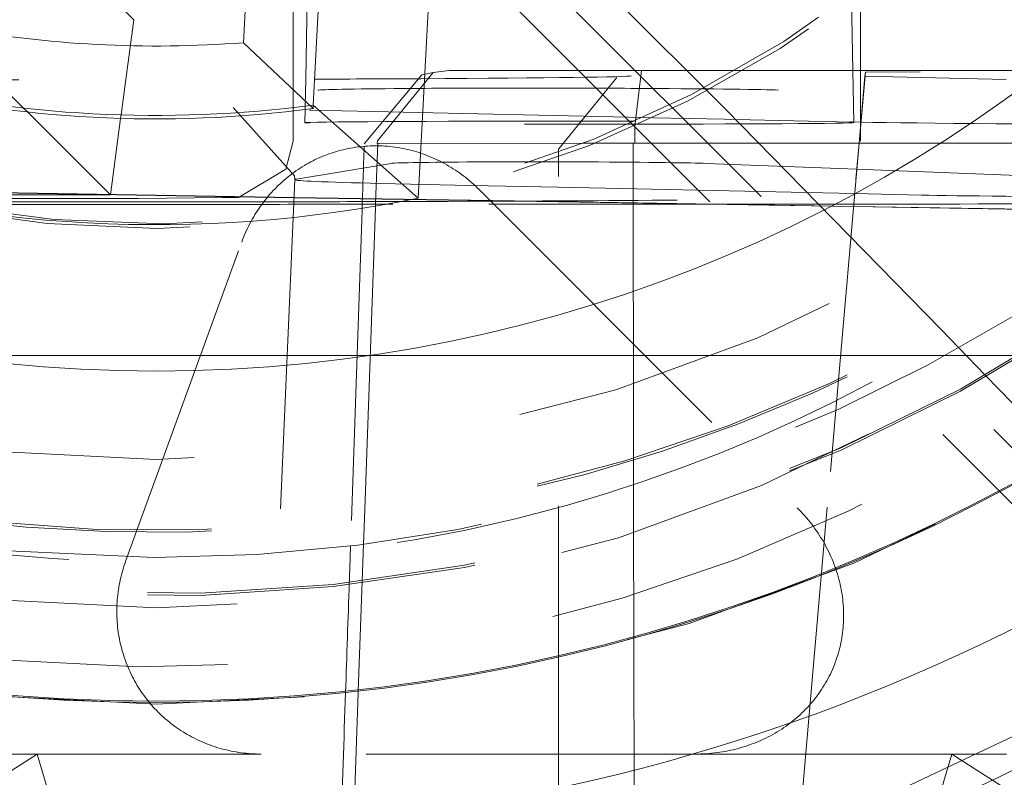
# Model space of a CAD drawing. Units: millimetres. Extents: x 1309 to 1899, y 8 to 893.
# Drawn here: x 1412 to 1415, y 276 to 278 of the extents above; entities that cross this region are included whole.
import ezdxf

# ---------------------------------------------------------------- set-up
doc = ezdxf.new("R2010")
doc.units = ezdxf.units.MM
for name, pattern in [('_..__..__..__.._', [1.7999999999999998, 0.8999999999999999, -0.8999999999999999]), ('______..__..__..', [7.200000000000001, 2.7, -0.8999999999999999, 0.8999999999999999, -0.8999999999999999, 0.8999999999999999, -0.8999999999999999]), ('________________', [0])]:
    doc.linetypes.add(name, pattern=pattern)
doc.layers.add('Ansichten', color=7, linetype='Continuous')
doc.layers.add('Maße', color=7, linetype='Continuous')
doc.dimstyles.get("Standard").update_dxf_attribs({"dimtxt": 0.18, "dimasz": 0.18, "dimexe": 0.18, "dimexo": 0.0625, "dimgap": 0.09, "dimtad": 0, "dimtih": 1, "dimtoh": 1, "dimdec": 4, "dimzin": 0, "dimdsep": 46, "dimtxsty": 'Standard', "dimcen": 0.09, "dimadec": 0, "dimazin": 0, "dimtfac": 1, "dimtdec": 4, "dimtofl": 0, "dimtmove": 0, "dimatfit": 3, "dimfxl": 0, "dimtolj": 1, "dimtzin": 0, "dimarcsym": 0})

# ---------------------------------------------------------------- blocks, each defined once
blk = doc.blocks.new('*D1')
at = {"layer": 'Defpoints', "color": 0}
for p in [(1391.5, 441.904469911706), (1783.5, 169.7544699117061), (1783.5, 7.558746607002398)]:
    blk.add_point(p, dxfattribs=at)
at = {"layer": 'Maße', "color": 0, "lineweight": -2}
for p, q in [((1391.5, 441.841969911706), (1391.5, 13.3787466070024)), ((1783.5, 169.6919699117061), (1783.5, 13.3787466070024)), ((1403.5, 13.5587466070024), (1771.5, 13.5587466070024))]:
    blk.add_line(p, q, dxfattribs=at)
at = {"layer": 'Maße', "color": 0}
for points in [[(1403.5, 15.5587466070024), (1403.5, 11.5587466070024), (1391.5, 13.5587466070024)], [(1771.5, 11.5587466070024), (1771.5, 15.5587466070024), (1783.5, 13.5587466070024)]]:
    blk.add_solid(points, dxfattribs=at)
at = {"layer": 'Maße', "color": 0, "insert": (1576.790393218813, 19.6487466070024), "char_height": 12, "attachment_point": 5}
blk.add_mtext('\\A1;392', dxfattribs=at)
blk = doc.blocks.new('@725')
at = {"layer": 'Maße', "color": 253, "linetype": '________________', "lineweight": 9}
blk.add_line((1412.863566623829, 277.5207297902631), (1412.948247714177, 279.1365165195718), dxfattribs=at)
at = {"layer": 'Maße', "color": 7, "linetype": '________________', "lineweight": 9}
for p, q in [((1413.054347744447, 277.3501007452759), (1413.140373162247, 278.9915383778423)), ((1413.429705894032, 278.7818020336534), (1413.341339923036, 277.095704669182)), ((1412.863566623829, 277.5207297902631), (1413.054347744447, 277.340695213922)), ((1413.054347744447, 277.3501007452759), (1413.341339923036, 277.0957046691818))]:
    blk.add_line(p, q, dxfattribs=at)
at = {"layer": 'Maße', "color": 212, "linetype": '_..__..__..__.._', "lineweight": 9}
for p, q in [((1413.140373162247, 278.9821328464884), (1413.054347744447, 277.340695213922)), ((1413.109847903979, 278.4129990776946), (1414.182198576747, 277.3379959382148)), ((1414.182198576747, 277.3379959382148), (1413.110378014684, 278.4098000957311)), ((1415.551216929347, 275.8275793471267), (1413.103335517118, 278.2754232937696)), ((1413.045851813784, 278.1023467309159), (1413.033959162882, 277.4210276482014)), ((1412.564057334425, 277.5835334647397), (1412.303581990917, 277.8456400293535)), ((1412.999999999999, 277.7341175622831), (1413.000000000003, 277.420907018694)), ((1413.502145014216, 277.7228513612687), (1415.538541235773, 275.686486307389)), ((1414.550000000001, 277.4448963580202), (1414.549999999998, 277.6569340183398)), ((1414.529398252356, 277.444896445811), (1414.526009357614, 277.6390431231283)), ((1412.564057334425, 277.5835334647397), (1412.542135219375, 277.4197374967155)), ((1413.193938813924, 277.2441510517549), (1413.3512080718, 277.4325727092693)), ((1413.229756028139, 277.252259436937), (1413.382334864178, 277.4396192657259)), ((1413.382334864178, 277.4396192657259), (1413.351208006263, 277.4325726944331)), ((1413.382334864178, 277.4396192657259), (1413.425619980787, 277.4443543251512)), ((1413.425619980787, 277.4443543251512), (1413.951578619011, 277.4448989080927)), ((1413.933619299602, 277.2929909391564), (1413.951578619011, 277.4448989080927)), ((1413.951578619011, 277.4448989080927), (1414.07544499115, 277.444898380257)), ((1414.07544499115, 277.444898380257), (1414.208034846375, 277.4448978152475)), ((1414.208034846375, 277.4448978152475), (1414.230183886628, 277.4448977208631)), ((1414.230183886628, 277.4448977208631), (1415.719186444829, 277.4448913757277)), ((1414.531858931804, 277.3039263729567), (1414.529398252356, 277.444896445811)), ((1414.56391931213, 277.4403892920133), (1414.546941777796, 277.2462825989003)), ((1414.549999999998, 277.3035745312653), (1414.550000000001, 277.4448963580202)), ((1414.56391931213, 277.4403892920133), (1414.56242649661, 277.4296659656605)), ((1414.713463564853, 277.4412153968067), (1414.56391931213, 277.4403892920133)), ((1416.214604710165, 277.4412089999448), (1414.713463564853, 277.4412153968067)), ((1412.262937619987, 277.3419735669328), (1412.185597154557, 277.4193128486424)), ((1412.542135219375, 277.4197374967155), (1412.529247120922, 277.3234411969747)), ((1413.000000000003, 277.420907018694), (1413.000000000003, 277.3434274654763)), ((1413.033959162882, 277.4210276482014), (1413.032672737994, 277.3473295440251)), ((1413.725000000308, 277.2301650822856), (1413.884653413483, 277.4259048786686)), ((1414.546381781571, 277.2462826012866), (1414.56242649661, 277.4296659656605)), ((1414.56242649661, 277.4296659656605), (1414.948578229767, 277.4199938212575)), ((1412.273491025791, 277.3314203226516), (1412.262937619987, 277.3419735669328)), ((1412.500000000003, 277.104914815232), (1412.273491025791, 277.3314203226516)), ((1412.835387868908, 277.343326132107), (1413.003565257472, 277.1571037500597)), ((1413.000000000003, 277.3434274654763), (1413.000000000003, 277.337169631587)), ((1413.000000000003, 277.337169631587), (1413.000000000003, 277.3340219341225)), ((1413.000000000003, 277.3340219341225), (1413.000000000003, 277.2517457444989)), ((1413.032482154935, 277.3364112150937), (1413.031887030012, 277.3023170530689)), ((1413.032508203861, 277.3379035341963), (1413.032482154935, 277.3364112150937)), ((1413.032672737994, 277.3473295440251), (1413.032508203861, 277.3379035341963)), ((1413.218158111161, 277.3323839623968), (1413.048373318274, 277.3360561559784)), ((1413.054347744447, 277.340695213922), (1413.054347744447, 277.3501007452759)), ((1413.957203667115, 277.31639950171), (1413.218158111161, 277.3323839623968)), ((1414.182198576747, 277.3379959382148), (1414.769475998265, 276.7378710905337)), ((1412.527993207379, 277.3140723025024), (1412.500000000003, 277.104914815232)), ((1412.529247120922, 277.3234411969747), (1412.527993207379, 277.3140723025024)), ((1413.983442235107, 277.3158320003494), (1413.957203667115, 277.31639950171)), ((1414.178981775525, 277.311602769727), (1413.983442235107, 277.3158320003494)), ((1414.208597559338, 277.3109622241906), (1414.178981775525, 277.311602769727)), ((1414.527123847944, 277.3040729723753), (1414.208597559338, 277.3109622241906)), ((1414.531887023017, 277.3023170530689), (1414.531858931804, 277.3039263729567)), ((1414.550000000002, 277.2876370951097), (1414.549999999998, 277.3035745312653)), ((1413.933101541193, 277.2460085813206), (1413.933619299602, 277.2929909391564)), ((1414.550000000002, 277.2517457444989), (1414.550000000002, 277.2876370951097)), ((1413.000000000003, 277.2517457444989), (1412.979862354433, 277.1753427658192)), ((1413.230763035193, 277.245562808744), (1413.224976139592, 277.0826592091415)), ((1413.229514134816, 277.2452800797397), (1413.229756028139, 277.252259436937)), ((1413.229514134816, 277.2452800797397), (1413.933101541193, 277.2460085813206)), ((1413.229514134816, 277.2452800797397), (1413.230763035193, 277.245562808744)), ((1413.230763035193, 277.245562808744), (1413.791620648934, 277.2461435264411)), ((1413.791620648934, 277.2461435264411), (1413.823697559273, 277.2461767392014)), ((1413.823697559273, 277.2461767392014), (1413.928482271739, 277.246285234362)), ((1413.929879114214, 276.3800058736699), (1413.928482271739, 277.246285234362)), ((1413.928482271739, 277.246285234362), (1414.27175741017, 277.2462837715524)), ((1413.933101541193, 277.2460085813206), (1416.819784055133, 277.2459962802059)), ((1414.27175741017, 277.2462837715524), (1415.502145745801, 277.2462785284584)), ((1414.380926371104, 275.355206957377), (1414.546357578166, 277.2460059680325)), ((1414.546917582079, 277.2460059656462), (1414.381538920644, 275.355206957377)), ((1414.546357578166, 277.2460059680325), (1414.546381781571, 277.2462826012866)), ((1414.546941777796, 277.2462825989003), (1414.546917582079, 277.2460059656462)), ((1413.725000000308, 275.355206957377), (1413.725000000308, 277.2301648996199)), ((1413.008273574871, 277.1480429766865), (1413.267458943727, 277.191075416643)), ((1414.128079239845, 277.191037773276), (1414.540129449143, 277.1748214533062)), ((1412.979862354433, 277.1753427658192), (1412.850000000002, 277.0981946215377)), ((1414.540129449143, 277.1748214533062), (1415.487183884668, 277.1375499329701)), ((1413.004113082182, 277.1466710145496), (1412.925894872823, 275.355206957377)), ((1413.003564616416, 277.1571159891208), (1413.004113178642, 277.1466489589559)), ((1413.442016371496, 277.1319665826983), (1413.238075528648, 277.1363775210481)), ((1413.001959666404, 277.0973504407445), (1411.989418955387, 277.1135750624117)), ((1413.001996647997, 277.0981974454988), (1411.98945593698, 277.1144220671661)), ((1413.485413589267, 277.1310279651588), (1413.442016371496, 277.1319665826983)), ((1413.725000000308, 277.1258460659679), (1413.485413589267, 277.1310279651588)), ((1413.507713823271, 277.1197845371594), (1414.377531202667, 276.2499804705888)), ((1414.403701987525, 277.1111667472907), (1413.725000000308, 277.1258460659679)), ((1414.534312963606, 277.1083418253415), (1414.403701987525, 277.1111667472907)), ((1411.989040835031, 277.104914815232), (1412.500000000003, 277.104914815232)), ((1412.80573683549, 277.0977368578064), (1412.577078357092, 277.0955456561339)), ((1413.725000000308, 277.085764678572), (1413.001959666404, 277.0973504407445)), ((1413.725000000308, 277.0866122759074), (1413.001996647997, 277.0981974454988)), ((1413.224976139592, 277.0826592091415), (1413.224521014454, 277.0698472407883)), ((1414.53128141507, 277.073692685841), (1413.725000000308, 277.0866122759074)), ((1414.531207360269, 277.0728462751357), (1413.725000000308, 277.085764678572)), ((1414.716826058318, 277.1043943374448), (1414.534312963606, 277.1083418253415)), ((1413.224521014454, 277.0698472407883), (1413.19433206935, 276.2200154544587)), ((1415.235550892162, 277.0615601044125), (1414.531207360269, 277.0728462751357)), ((1415.282812937307, 277.0616503901717), (1414.53128141507, 277.073692685841)), ((1412.542413860436, 276.1061666111437), (1412.859001495784, 276.9759706777144)), ((1414.769475998265, 276.7378710905337), (1414.819020410562, 276.6867745844759)), ((1414.819020410562, 276.6867745844759), (1414.891005909177, 276.6125509793497)), ((1412.983120480786, 276.6658687668828), (1411.969871376626, 276.6658687668828)), ((1413.174197293244, 276.6658687668828), (1412.983120480786, 276.6658687668828)), ((1413.725000000308, 276.6658687668828), (1413.174197293244, 276.6658687668828)), ((1414.49559977847, 276.6658687668828), (1413.725000000308, 276.6658687668828)), ((1414.634580458833, 276.6658687668828), (1414.49559977847, 276.6658687668828)), ((1414.78182768381, 276.6658687668828), (1414.634580458833, 276.6658687668828)), ((1414.838544703626, 276.6658687668828), (1414.78182768381, 276.6658687668828)), ((1414.983182653893, 276.6658687668828), (1414.838544703626, 276.6658687668828)), ((1414.891005909177, 276.6125509793497), (1415.105059444269, 276.3922229272426)), ((1413.929994863153, 276.3082218901298), (1413.929879114214, 276.3800058736699)), ((1413.930162156862, 276.2044714031928), (1413.929994863153, 276.3082218901298)), ((1413.19433206935, 276.2200154544587), (1413.191862914493, 276.150507683449)), ((1413.930660591765, 275.8953571854482), (1413.930162156862, 276.2044714031928)), ((1413.191862914493, 276.150507683449), (1413.188294361124, 276.0500513715875)), ((1413.188294361124, 276.0500513715875), (1413.177616476933, 275.74946433997)), ((1413.930667725554, 275.8909330252043), (1413.930660591765, 275.8953571854482)), ((1413.931531563434, 275.355206957377), (1413.930667725554, 275.8909330252043)), ((1415.271653136908, 275.7705248909468), (1414.394048494325, 275.3551645223343)), ((1413.177458609078, 275.7450202919581), (1413.16361110002, 275.355206957377)), ((1413.177616476933, 275.74946433997), (1413.177458609078, 275.7450202919581)), ((1412.3, 275.5775219655999), (1410.783012701892, 275.5775219655999)), ((1411.952346375487, 275.355206957377), (1412.3, 275.5775219655999)), ((1412.339319341981, 275.4462738929424), (1412.3, 275.5775219655999)), ((1412.912580491795, 275.5775219655999), (1412.3, 275.5775219655999)), ((1414.098985506539, 275.5775219655999), (1412.912580491795, 275.5775219655999)), ((1414.098985506539, 275.5775219655999), (1414.8, 275.5775219655999)), ((1414.760680658019, 275.4462738929424), (1414.8, 275.5775219655999)), ((1414.8, 275.5775219655999), (1415.147653624513, 275.355206957377)), ((1416.74913670158, 275.5775219655999), (1414.8, 275.5775219655999))]:
    blk.add_line(p, q, dxfattribs=at)
for points in [[(1413.507713823271, 277.1197845371594), (1413.502720836482, 277.1246954309401), (1413.497651139755, 277.1295190237259), (1413.492506180851, 277.1342539380367), (1413.487287429025, 277.1388988217159), (1413.481996374602, 277.1434523483173), (1413.476634528558, 277.1479132174833), (1413.471203422081, 277.1522801553173), (1413.465704606141, 277.1565519147463), (1413.460139651044, 277.1607272758777), (1413.454510145981, 277.1648050463475), (1413.448817698579, 277.1687840616605), (1413.443063934437, 277.1726631855238), (1413.437250496668, 277.17644131017), (1413.431379045423, 277.1801173566748), (1413.425451257421, 277.1836902752641), (1413.419468825469, 277.1871590456141), (1413.413433457979, 277.1905226771431), (1413.40734687848, 277.1937802092938), (1413.401210825125, 277.1969307118081), (1413.395027050197, 277.1999732849921), (1413.388797319604, 277.2029070599739), (1413.38252341238, 277.2057311989512), (1413.376207120175, 277.20844489543), (1413.36985024674, 277.2110473744565), (1413.363454607418, 277.2135378928368), (1413.35702202862, 277.2159157393497), (1413.350554347309, 277.2181802349501), (1413.344053410468, 277.220330732963), (1413.337521074581, 277.2223666192672), (1413.330959205095, 277.2242873124717), (1413.324369675894, 277.2260922640813), (1413.317754368759, 277.2277809586534), (1413.311115172833, 277.2293529139451), (1413.304453984082, 277.2308076810505), (1413.29777270475, 277.2321448445298), (1413.29107324282, 277.2333640225274), (1413.284357511468, 277.2344648668806), (1413.277627428515, 277.2354470632197), (1413.27088491588, 277.2363103310577), (1413.264131899033, 277.2370544238696), (1413.257370306443, 277.2376791291637), (1413.250602069027, 277.2381842685423), (1413.243829119602, 277.2385696977518), (1413.237053392328, 277.2388353067248), (1413.23027682216, 277.2389810196107), (1413.223501344293, 277.2390067947982), (1413.21672889361, 277.2389126249267), (1413.209961404129, 277.2386985368883), (1413.203200808454, 277.2383645918204), (1413.196449037216, 277.2379108850883), (1413.18970801853, 277.2373375462577), (1413.182979677437, 277.2366447390577), (1413.176265935361, 277.2358326613344), (1413.169568709553, 277.234901544994), (1413.162889912552, 277.2338516559367), (1413.156231451631, 277.232683293981), (1413.149595228256, 277.2313967927775), (1413.142983137543, 277.2299925197145), (1413.136397067718, 277.2284708758121), (1413.129838899572, 277.2268322956087), (1413.123310505933, 277.2250772470357), (1413.116813751123, 277.2232062312851), (1413.110350490431, 277.2212197826658), (1413.103922569578, 277.2191184684505), (1413.097531824196, 277.2169028887147), (1413.091180079299, 277.2145736761648), (1413.084869148765, 277.2121314959575), (1413.078600834815, 277.2095770455098), (1413.072376927501, 277.2069110542997), (1413.066199204193, 277.2041342836585), (1413.060069429073, 277.2012475265525), (1413.053989352629, 277.1982516073572), (1413.047960711158, 277.1951473816218), (1413.041985226269, 277.1919357358244), (1413.036064604388, 277.1886175871194), (1413.030200536277, 277.1851938830756), (1413.024394696547, 277.1816656014051), (1413.018648743179, 277.1780337496845), (1413.012964317054, 277.1742993650671), (1413.007343041481, 277.1704635139865), (1413.001786521738, 277.1665272918524), (1412.996296344606, 277.1624918227376), (1412.990874077925, 277.1583582590569), (1412.985521270139, 277.1541277812382), (1412.980239449857, 277.1498015973851), (1412.975030125416, 277.1453809429325), (1412.969894784451, 277.140867080293), (1412.964834893468, 277.1362612984973), (1412.959851897429, 277.1315649128251), (1412.954947219334, 277.1267792644301), (1412.95012225982, 277.1219057199571), (1412.945378396758, 277.1169456711512), (1412.940716984859, 277.1119005344611), (1412.93613935529, 277.1067717506336), (1412.931646815291, 277.1015607843033), (1412.927240647804, 277.0962691235734), (1412.922922111103, 277.0908982795912), (1412.918692438441, 277.0854497861166), (1412.914552837691, 277.079925199084), (1412.910504491005, 277.0743260961574), (1412.906548554474, 277.0686540762816), (1412.902686157803, 277.0629107592231), (1412.89891840398, 277.0570977851094), (1412.89524636897, 277.0512168139605), (1412.8916711014, 277.0452695252136), (1412.888193622264, 277.0392576172449), (1412.884814924633, 277.0331828068836), (1412.881535973365, 277.0270468289224), (1412.878357704835, 277.0208514356216), (1412.875281026667, 277.0145983962087), (1412.872306817471, 277.0082894963733), (1412.869435926597, 277.0019265377574), (1412.86666917389, 276.9955113374403), (1412.864007349455, 276.9890457274201), (1412.861451213433, 276.9825315540908), (1412.859001495784, 276.9759706777143)], [(1414.098985506539, 275.5775219655999), (1414.10649146504, 275.577582862499), (1414.113986306367, 275.5777655349355), (1414.121467783091, 275.5780699281326), (1414.128933651793, 275.5784959508138), (1414.136381673732, 275.579043475231), (1414.143809615521, 275.5797123372013), (1414.151215249793, 275.5805023361578), (1414.158596355869, 275.5814132352088), (1414.165950720427, 275.5824447612089), (1414.173276138163, 275.5835966048415), (1414.180570412453, 275.5848684207111), (1414.187831356013, 275.5862598274466), (1414.195056791551, 275.5877704078163), (1414.202244552425, 275.5893997088526), (1414.20939248329, 275.591147241988), (1414.216498440743, 275.5930124832016), (1414.22356029397, 275.5949948731756), (1414.230575925378, 275.5970938174644), (1414.237543231238, 275.5993086866718), (1414.244460122312, 275.6016388166396), (1414.251324524476, 275.6040835086474), (1414.25813437935, 275.6066420296219), (1414.264887644907, 275.6093136123565), (1414.271582296091, 275.6120974557418), (1414.278216325423, 275.6149927250052), (1414.2847877436, 275.617998551962), (1414.291294580095, 275.621114035275), (1414.297734883748, 275.6243382407249), (1414.304106723346, 275.6276702014911), (1414.31040818821, 275.631108918441), (1414.316637388763, 275.6346533604294), (1414.322792457094, 275.6383024646084), (1414.328871547526, 275.6420551367457), (1414.334872837162, 275.6459102515527), (1414.340794526436, 275.6498666530221), (1414.34663483965, 275.6539231547741), (1414.35239202551, 275.658078540413), (1414.358064357646, 275.6623315638913), (1414.363650135135, 275.6666809498832), (1414.369147683006, 275.6711253941677), (1414.374555352748, 275.6756635640191), (1414.379871522798, 275.680294098607), (1414.385094599033, 275.6850156094039), (1414.390223015243, 275.6898266806023), (1414.395255233605, 275.6947258695383), (1414.400189745141, 275.6997117071253), (1414.405025070173, 275.7047826982939), (1414.409759758764, 275.7099373224394), (1414.414392391154, 275.7151740338798), (1414.418921578188, 275.7204912623175), (1414.423345961729, 275.7258874133108), (1414.427664215067, 275.7313608687524), (1414.431875043315, 275.7369099873538), (1414.435977183801, 275.7425331051381), (1414.439969406443, 275.7482285359388), (1414.443850514122, 275.7539945719054), (1414.447619343035, 275.7598294840154), (1414.451274763048, 275.7657315225928), (1414.454815678036, 275.771698917833), (1414.458241026208, 275.7777298803333), (1414.461549780427, 275.7838226016296), (1414.464740948521, 275.7899752547384), (1414.467813573574, 275.7961859947048), (1414.47076673422, 275.8024529591563), (1414.473599544914, 275.8087742688601), (1414.4763111562, 275.8151480282874), (1414.478900754966, 275.8215723261822), (1414.481367564685, 275.8280452361332), (1414.483710845653, 275.8345648171523), (1414.485929895205, 275.8411291142568), (1414.488024047929, 275.8477361590548), (1414.489992675867, 275.8543839703364), (1414.491835188699, 275.8610705546668), (1414.493551033923, 275.8677939069851), (1414.49513969702, 275.8745520112048), (1414.496600701609, 275.8813428408184), (1414.497933609587, 275.8881643595058), (1414.499138021265, 275.8950145217437), (1414.500213575483, 275.9018912734202), (1414.501159949724, 275.9087925524497), (1414.501976860203, 275.9157162893924), (1414.502664061959, 275.9226604080736), (1414.503221348926, 275.9296228262069), (1414.503648553993, 275.9366014560192), (1414.503945549058, 275.9435942048754), (1414.504112245063, 275.9505989759067), (1414.504148592022, 275.9576136686399), (1414.504054579035, 275.964636179626), (1414.503830234294, 275.9716644030718), (1414.503475625071, 275.9786962314712), (1414.502990857701, 275.9857295562369), (1414.502376077547, 275.9927622683334), (1414.50163146896, 275.9997922589083), (1414.50075725522, 276.0068174199257), (1414.499753698473, 276.0138356447976), (1414.498621099647, 276.0208448290162), (1414.497359798367, 276.0278428707845), (1414.495970172853, 276.0348276716467), (1414.4944526398, 276.0417971371175), (1414.492807654262, 276.0487491773101), (1414.49103570951, 276.0556817075631), (1414.489137336883, 276.062592649065), (1414.487113105636, 276.0694799294784), (1414.48496362276, 276.0763414835605), (1414.482689532807, 276.0831752537835), (1414.480291517692, 276.0899791909504), (1414.477770296493, 276.0967512548104), (1414.47512662523, 276.1034894146702), (1414.472361296644, 276.1101916500031), (1414.469475139955, 276.1168559510547), (1414.466469020616, 276.123480319446), (1414.463343840051, 276.1300627687719), (1414.460100535388, 276.1366013251979), (1414.456740079174, 276.1430940280508), (1414.453263479087, 276.1495389304075), (1414.449671777631, 276.1559340996782), (1414.445966051827, 276.1622776181867), (1414.442147412884, 276.1685675837447), (1414.438217005873, 276.1748021102225), (1414.434176009378, 276.1809793281145), (1414.430025635146, 276.1870973850996), (1414.425767127722, 276.1931544465978), (1414.421401764075, 276.1991486963181), (1414.416930853219, 276.2050783368054), (1414.412355735814, 276.2109415899784), (1414.407677783771, 276.2167366976626), (1414.402898399835, 276.2224619221179), (1414.398019017169, 276.2281155465598), (1414.393041098921, 276.233695875674), (1414.387966137784, 276.2392012361246), (1414.382795655553, 276.2446299770563), (1414.377531202667, 276.2499804705888)], [(1412.542413860436, 276.1061666111437), (1412.5401060589, 276.0996592905776), (1412.537907794969, 276.0931193943459), (1412.535819686115, 276.0865487594426), (1412.533842318866, 276.0799492314952), (1412.531976248647, 276.0733226642474), (1412.530221999619, 276.0666709190378), (1412.528580064532, 276.0599958642775), (1412.527050904591, 276.0532993749248), (1412.525634949322, 276.0465833319587), (1412.524332596454, 276.0398496218509), (1412.523144211803, 276.0331001360352), (1412.522070129177, 276.0263367703772), (1412.521110650274, 276.0195614246407), (1412.520266044604, 276.0127760019548), (1412.519536549407, 276.0059824082794), (1412.518922369591, 275.999182551869), (1412.518423677675, 275.9923783427376), (1412.518040613735, 275.9855716921218), (1412.51777328537, 275.9787645119439), (1412.517621767671, 275.971958714275), (1412.517586103198, 275.9651562107981), (1412.517666301967, 275.9583589122702), (1412.517862341453, 275.9515687279871), (1412.518174166589, 275.9447875652457), (1412.518601689787, 275.9380173288093), (1412.51914479096, 275.9312599203715), (1412.519803317555, 275.9245172380233), (1412.5205770846, 275.9177911757189), (1412.52146587475, 275.9110836227442), (1412.522469438353, 275.9043964631857), (1412.523587493517, 275.8977315754022), (1412.524819726192, 275.8910908314961), (1412.526165790255, 275.8844760967882), (1412.527625307611, 275.8778892292937), (1412.529197868294, 275.8713320791995), (1412.530883030588, 275.864806488346), (1412.532680321146, 275.8583142897086), (1412.534589235128, 275.8518573068832), (1412.536609236338, 275.8454373535735), (1412.538739757376, 275.8390562330827), (1412.540980199801, 275.8327157378055), (1412.543329934294, 275.8264176487261), (1412.545788300836, 275.8201637349164), (1412.548354608896, 275.8139557530407), (1412.551028137625, 275.8077954468608), (1412.553808136052, 275.8016845467475), (1412.556693823304, 275.7956247691931), (1412.559684388818, 275.7896178163308), (1412.562778992574, 275.7836653754556), (1412.565976765328, 275.7777691185506), (1412.569276808855, 275.7719307018172), (1412.572678196206, 275.7661517652103), (1412.576179971964, 275.7604339319773), (1412.579781152515, 275.7547788082023), (1412.58348072632, 275.7491879823549), (1412.587277654206, 275.743663024844), (1412.591170869652, 275.7382054875767), (1412.595159279092, 275.7328169035226), (1412.59924176222, 275.7274987862828), (1412.603417172306, 275.7222526296649), (1412.607684336518, 275.7170799072634), (1412.61204205625, 275.7119820720466), (1412.616489107461, 275.7069605559467), (1412.621024241018, 275.702016769459), (1412.625646183046, 275.6971521012456), (1412.630353635284, 275.6923679177445), (1412.635145275457, 275.6876655627868), (1412.640019757637, 275.6830463572183), (1412.644975712632, 275.6785115985293), (1412.650011748359, 275.6740625604897), (1412.655126450247, 275.6697004927913), (1412.660318381624, 275.6654266206967), (1412.665586084127, 275.6612421446951), (1412.67092807811, 275.6571482401657), (1412.676342863057, 275.6531460570464), (1412.681828918009, 275.6492367195118), (1412.687384701986, 275.645421325657), (1412.693008654421, 275.6417009471894), (1412.6986991956, 275.6380766291273), (1412.704454727106, 275.6345493895064), (1412.710273632265, 275.6311202190943), (1412.716154276604, 275.627790081112), (1412.722095008306, 275.6245599109628), (1412.728094158677, 275.6214306159706), (1412.734150042613, 275.6184030751236), (1412.740260959077, 275.6154781388292), (1412.746425191569, 275.6126566286736), (1412.752641008617, 275.6099393371917), (1412.758906664257, 275.6073270276443), (1412.765220398529, 275.6048204338041), (1412.771580437964, 275.6024202597489), (1412.77798499609, 275.6001271796644), (1412.784432273927, 275.5979418376547), (1412.790920460499, 275.5958648475611), (1412.797447733335, 275.5938967927904), (1412.804012258988, 275.5920382261497), (1412.810612193547, 275.5902896696928), (1412.817245683153, 275.588651614572), (1412.823910864524, 275.5871245209013), (1412.830605865474, 275.5857088176264), (1412.837328805443, 275.584404902405), (1412.844077796021, 275.5832131414938), (1412.850850941482, 275.5821338696474), (1412.857646339316, 275.5811673900222), (1412.86446208076, 275.5803139740938), (1412.87129625134, 275.5795738615778), (1412.878146931401, 275.5789472603649), (1412.885012196656, 275.5784343464616), (1412.891890118716, 275.5780352639399), (1412.89877876564, 275.5777501248986), (1412.905676202475, 275.5775790094303), (1412.912580491795, 275.5775219655999)]]:
    blk.add_lwpolyline(points, dxfattribs=at)
at = {"layer": 'Maße', "color": 7, "linetype": '________________', "lineweight": 9, "extrusion": (0, 0, -1)}
blk.add_arc((-1412.711862546911, 280.2326923980168), 5.304089864987755, 225.9167691771875, 246.8677501502726, dxfattribs=at)
at = {"layer": 'Maße', "color": 212, "linetype": '_..__..__..__.._', "lineweight": 9}
for centre, major_axis, ratio in [((1412.625, 280.6070630374202), (-4.225000000000145, 0), 0.9999846946890938), ((1412.625, 280.2269689174146), (-4.250000000000087, 0), 0.999984694689094)]:
    blk.add_ellipse(centre, major_axis=major_axis, ratio=ratio, dxfattribs=at)
at = {"layer": 'Maße', "color": 7, "linetype": '________________', "lineweight": 9}
blk.add_ellipse((1412.625, 280.623661033927), major_axis=(-4.000000000000004, 0), ratio=0.9999846946890938, dxfattribs=at)
at = {"layer": 'Maße', "color": 212, "linetype": '_..__..__..__.._', "lineweight": 9}
for centre, major_axis, ratio, start_param, end_param in [((1412.625, 280.2380342484191), (-4.136324865405383, 0), 0.9999846946890936, 2.274612993619037, 5.689093622239891), ((1412.625, 280.6137022360229), (-4.900000000000126, 0), 0.9999846946890938, 0, 3.141592653589793), ((1412.625, 280.6153620356736), (-4.60000000000016, 0), 0.9999846946890938, 0, 2.549328930150225), ((1412.625, 280.6095527368961), (-4.60000000000016, 0), 0.9999846946890938, 0, 2.549328930150244), ((1412.625, 280.6137022360229), (-4.425000000000123, 0), 0.9999846946890939, 0.9948376736367336, 3.141592653589817), ((1412.625, 280.2131372536589), (-3.200000000000092, 0), 0.9999846946890939, 0.1930276854900579, 3.141592653589689), ((1412.625, 280.2258623843141), (-3.200000000000092, 0), 0.9999846946890939, 0.20358845033448, 3.141592653589516), ((1412.625, 280.6095527368961), (-4.495000000000138, 0), 0.9999846946890936, 0.1909854236564234, 1.569875993996465), ((1412.625, 280.2408005811703), (-4.425000000000123, 1.858974363744186e-12), 0.9999846946890939, 0.1909854236566538, 2.619679749108577), ((1412.625, 280.6081695705206), (-4.425000000000123, 0), 0.9999846946890939, 0.9948376736367336, 2.582833209495571), ((1412.625, 280.6095527368961), (-4.495000000000137, 0), 0.9999846946890936, 1.569875993996267, 2.548948020367776), ((1411.950000000308, 277.4301618385579), (1.974999999999838, 0), 0.005532665502253068, 4.403712992218766, 5.308341739469038), ((1411.950000000308, 277.4301618385579), (1.974999999999838, 0), 0.005532665502256842, 5.308341739468899, 5.499419809258516), ((1411.950000000308, 277.4301618385579), (1.974999999999838, 0), 0.005532665502255733, 5.499419809258174, 6.258638033879555), ((1414.766626801425, 277.3907959584052), (1.700274469199625, 0), 0.005532665502271275, 2.608970189362712, 3.108281609291049), ((1413.646704930781, 277.3944482510757), (0.4002744691997684, 0), 0.005532665502194449, 0.6883071679524545, 2.608970189377487), ((1412.642685732844, 277.3898793765398), (1.700274469199625, 0), 0.005532665502267944, 0.1396675112012301, 0.6883071679501636), ((1413.044048625929, 277.1361029188552), (-0.004324692344406346, -0.1999532371234033), 0.9687901500996017, 3.141592653588683, 3.163914233243204), ((1414.522799155599, 277.1041197352519), (-0.004324692344431793, -0.1999532371234076), 0.9687901500996016, 3.141592653589793, 3.163914233245422), ((1416.945077507628, 277.3075448737758), (2.500274469199537, 0), 0.005532665502270387, 3.392026569596664, 4.062798588862886), ((1411.950000000308, 242.5125681392992), (1.774479756766252, 50.82833260842486), 0.0008454339989599373, 5.459838346824927, 5.464518986206936), ((1412.625, 280.2380342484191), (-4.136324865405382, 0), 0.9999846946890936, 1.846027562064086, 2.274612993619109), ((1411.950000000308, 242.5125681392992), (1.774479756766252, 50.82833260842486), 0.0008454339989599373, 5.437337459312166, 5.459838346824927), ((1412.625, 280.2380342484191), (-4.136324865405383, 0), 0.9999846946890936, 1.295565064906397, 1.846027562064055), ((1411.950000000308, 242.5125681392992), (1.774479756766252, 50.82833260842486), 0.0008454339989599373, 5.43288559810391, 5.435514757111003), ((1411.950000000308, 242.5125681392992), (1.774479756766252, 50.82833260842486), 0.0008454339989599373, 5.42505319035941, 5.43288559810391), ((1411.950000000308, 242.5125681392992), (1.774479756766252, 50.82833260842486), 0.0008454339989599373, 5.414945335770315, 5.42505319035941)]:
    blk.add_ellipse(centre, major_axis=major_axis, ratio=ratio, start_param=start_param, end_param=end_param, dxfattribs=at)
at = {"layer": 'Maße', "color": 7, "linetype": '________________', "lineweight": 9}
for centre, major_axis, ratio, start_param, end_param in [((1412.625, 280.6218486809238), (-4.900000000000126, 0), 0.9999846946890938, 0, 3.141592653589793), ((1412.625, 280.6181283684247), (-4.900000000000126, 0), 0.9999846946890938, 0, 3.141592653589793), ((1412.625, 280.6181283684247), (-5.250000000000199, 0), 0.9999846946890939, 1.406398336393461, 3.141592653589772), ((1412.625, 280.2325015829169), (-5.250000000000199, 0), 0.9999846946890939, 1.949829765520007, 3.141592653589876), ((1412.625, 280.6220012342763), (-3.300000000000081, 0), 0.9999846946890938, 1.335601312242171, 1.701271586227977)]:
    blk.add_ellipse(centre, major_axis=major_axis, ratio=ratio, start_param=start_param, end_param=end_param, dxfattribs=at)
at = {"layer": 'Maße', "color": 253, "linetype": '________________', "lineweight": 9}
blk.add_ellipse((1412.625, 280.6114891698219), major_axis=(-3.100000000000103, 0), ratio=0.9999846946890939, start_param=1.389043431729498, end_param=1.647829466740471, dxfattribs=at)
at = {"layer": 'Maße', "color": 7, "linetype": '________________', "lineweight": 9, "extrusion": (0, 0, -1)}
for centre, major_axis, start_param, end_param in [((1412.625, 280.6125957029224), (3.299999999999859, 0), 1.44032106736192, 1.80599134134772), ((1412.625, 280.623661033927), (3.599999999999825, 0), 1.370475949212753, 1.875836459496885)]:
    blk.add_ellipse(centre, major_axis=major_axis, ratio=0.9999846946890938, start_param=start_param, end_param=end_param, dxfattribs=at)
at = {"layer": 'Maße', "color": 212, "linetype": '_..__..__..__.._', "lineweight": 9, "extrusion": (0, 0, -1)}
for centre, major_axis, ratio, start_param, end_param in [((1413.781887026515, 277.3023166523329), (-0.7500000000000283, 0), 0.005532665502274507, 6.098180406467975, 6.283281881683527), ((1413.781887026515, 277.3023166523329), (-0.7500000000000284, 0), 0.005532665502264071, 9.657451386949666e-05, 3.141496079088916), ((1413.781887026515, 277.3023166523329), (-0.7500000000000284, 0), 0.005532665502264071, 3.141496079075913, 6.098180406464687), ((1414.766626801425, 277.1907990194674), (-1.499999999999835, 0), 0.005532665502262962, 0.03331104430280295, 0.5326224642315087), ((1413.646704930781, 277.1944513121378), (-0.1999999999999779, 0), 0.005532665502435042, 0.5326224642269071, 2.453285485626882), ((1412.642685732844, 277.189882437602), (-1.500000000000057, 0), 0.005532665502236315, 2.453285485637174, 3.001925142382044), ((1420.504112863356, 277.1466609908083), (-7.49999999999984, 0), 0.005532665502264959, 6.032751391172568, 6.283426872271995), ((1420.504112863356, 277.1466609908083), (-7.49999999999984, 0), 0.005532665502264071, 0.0002415650921991844, 0.03331104430308306), ((1411.245800090256, 277.3077574224006), (-38.4500000000001, 0), 0.005532665502259852, 4.681016354988045, 4.693726343677779), ((1411.245800090256, 277.3077574224006), (-40.15000000000012, 0), 0.005532665502269177, 4.681016354988053, 4.693366538120094), ((1412.447174546524, 277.0959606060472), (-0.1499999999998724, 0), 0.005532665504409433, 3.665191429194841, 4.681016354988332), ((1412.447174546524, 277.0959606060472), (-1.849999999999907, 0), 0.005532665502290271, 4.494222823885121, 4.681016354988155), ((1411.550000000001, 277.1017480402952), (-1.449999999999951, 0), 0.005532665502221215, 3.600466858603562, 3.665191429193386), ((1412.447174546524, 277.0959606060472), (-1.849999999999907, 0), 0.005532665502282721, 4.300043732175229, 4.494222823885382), ((1412.447174546524, 277.0959606060472), (-1.849999999999907, 0), 0.005532665502277615, 4.265955057022728, 4.300043732175646), ((1412.447174546524, 277.0959606060472), (-1.849999999999907, 0), 0.005532665502271841, 4.228467734254806, 4.265955057023195), ((1412.447174546524, 277.0959606060472), (-1.849999999999907, 0), 0.00553266550233801, 3.665191429187797, 4.228467734255164), ((1416.945077507628, 277.107547934838), (-2.299999999999969, 0), 0.005532665502257853, 5.497036752818194, 6.032751391171205), ((1411.245800090256, 277.3077574224006), (-41.34999999999999, 0), 0.005532665502263404, 4.673511639614262, 4.693074831563044), ((1411.245800090256, 277.3077574224006), (-41.34999999999999, 0), 0.005532665502264737, 4.664947435616241, 4.673511639614251), ((1411.245800090256, 277.3077574224006), (-41.34999999999999, 0), 0.005532665502264515, 4.663370354415927, 4.664947435616243), ((1411.245800090256, 277.3077574224006), (-41.34999999999999, 0), 0.00553266550226296, 4.635197402390364, 4.663370354415916), ((1411.245800090256, 277.3077574224006), (-41.34999999999999, 0), 0.005532665502266735, 4.633510369512917, 4.63519740239035), ((1414.385854218456, 277.0879662315027), (-1.500000000000057, 0), 0.005532665502254301, 4.059192485760549, 4.633510369512865)]:
    blk.add_ellipse(centre, major_axis=major_axis, ratio=ratio, start_param=start_param, end_param=end_param, dxfattribs=at)
blk = doc.blocks.new('*D15')
at = {"layer": 'Defpoints', "color": 0}
for p in [(1379.5, 502.5000000000001), (1795.5, 250.5044699117061), (1379.5, 90.5044699117058)]:
    blk.add_point(p, dxfattribs=at)
at = {"layer": 'Maße', "color": 0, "lineweight": -2}
for p, q in [((1379.5, 90.5669699117058), (1379.5, 508.6800000000001)), ((1795.5, 250.5669699117061), (1795.5, 508.6800000000001)), ((1783.5, 508.5000000000001), (1391.5, 508.5000000000001))]:
    blk.add_line(p, q, dxfattribs=at)
at = {"layer": 'Maße', "color": 0}
for points in [[(1391.5, 510.5000000000001), (1391.5, 506.5000000000001), (1379.5, 508.5000000000001)], [(1783.5, 506.5000000000001), (1783.5, 510.5000000000001), (1795.5, 508.5000000000001)]]:
    blk.add_solid(points, dxfattribs=at)
at = {"layer": 'Maße', "color": 0, "insert": (1610, 514.59), "char_height": 12, "attachment_point": 5}
blk.add_mtext('\\A1;416', dxfattribs=at)

msp = doc.modelspace()

# ---------------------------------------------------------------- block references
at = {"layer": 'Ansichten', "color": 7, "linetype": '______..__..__..', "lineweight": 9}
msp.add_blockref('@725', (0, 0), dxfattribs=at)

# ---------------------------------------------------------------- dimensions: what is measured, and where the dimension line sits
at = {"layer": 'Maße', "color": 5}
for base, p1, p2, picture, middle in [((1379.5, 508.5000000000001), (1795.5, 250.5044699117061), (1379.5, 90.5044699117058), '*D15', (1610, 508.5000000000001)), ((1783.5, 13.5587466070024), (1391.5, 441.904469911706), (1783.5, 169.7544699117061), '*D1', (1576.790393218813, 13.5587466070024))]:
    dim = msp.add_linear_dim(base=base, p1=p1, p2=p2, dimstyle='Standard', override={"dimtxt": 12, "dimasz": 12, "dimtad": 1, "dimjust": 0, "dimtih": 0, "dimtoh": 0, "dimdec": 2, "dimlfac": 1, "dimzin": 8, "dimsah": 1, "dimse1": 0, "dimse2": 0, "dimsd1": 0, "dimsd2": 0, "dimadec": 2, "dimazin": 2, "dimtol": 0, "dimtp": 0, "dimtm": 0, "dimtfac": 0.5, "dimtzin": 8}, dxfattribs=at)
    dim.commit()
    dim.dimension.update_dxf_attribs({"geometry": picture, "text_midpoint": middle, "dimtype": 160})

doc.saveas('drawing.dxf')
